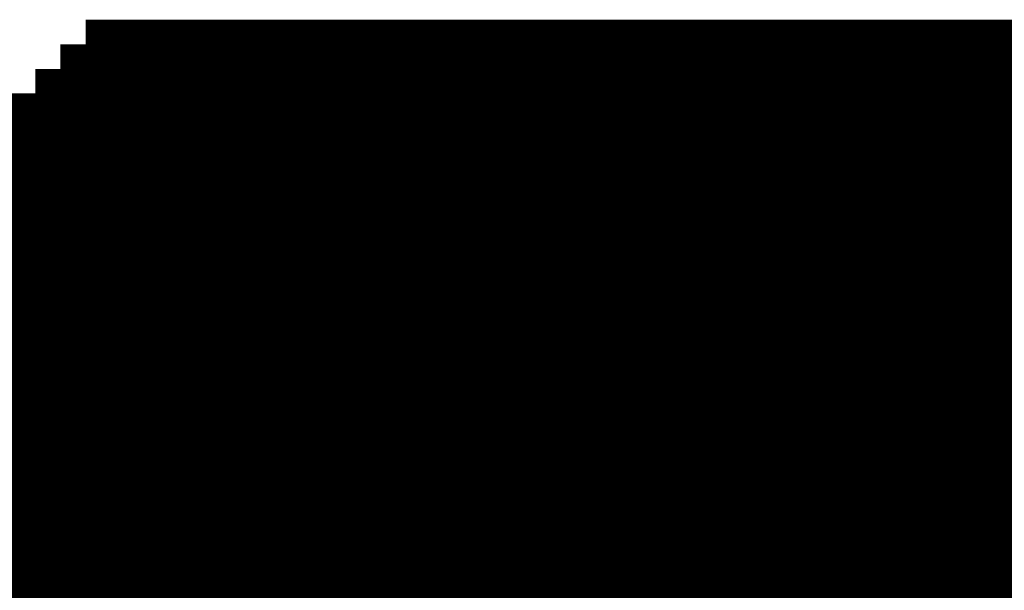
# Model space of a CAD drawing. Units: metres. Extents: x 347 to 4260, y -514 to 6591.
# Drawn here: x 820 to 821, y -242 to -241 of the extents above; entities that cross this region are included whole.
import ezdxf

# ---------------------------------------------------------------- set-up
doc = ezdxf.new("R2010")
doc.units = ezdxf.units.M
doc.layers.add('地面设施HLGK0000TLT', color=7, linetype='Continuous', lineweight=0)

# ---------------------------------------------------------------- blocks, each defined once
blk = doc.blocks.new('lr_30cd2bf8')
at = {"layer": '地面设施HLGK0000TLT', "color": 141, "true_color": 0xadddf7, "const_width": 1.5}
for points in [[(37433775.506, 4360397.922), (37433721.184, 4360397.922)], [(37433723.151, 4360397.636), (37433722.866, 4360397.922)], [(37433723.294, 4360397.636), (37433723.008, 4360397.922)], [(37433723.437, 4360397.636), (37433723.151, 4360397.922)], [(37433725.437, 4360397.636), (37433725.151, 4360397.922)], [(37433725.579, 4360397.636), (37433725.294, 4360397.922)], [(37433725.722, 4360397.636), (37433725.437, 4360397.922)], [(37433727.722, 4360397.636), (37433727.436, 4360397.922)], [(37433727.865, 4360397.636), (37433727.579, 4360397.922)], [(37433728.008, 4360397.636), (37433727.722, 4360397.922)], [(37433730.007, 4360397.636), (37433729.722, 4360397.922)], [(37433730.15, 4360397.636), (37433729.864, 4360397.922)], [(37433730.293, 4360397.636), (37433730.007, 4360397.922)], [(37433732.293, 4360397.636), (37433732.007, 4360397.922)], [(37433732.435, 4360397.636), (37433732.15, 4360397.922)], [(37433732.578, 4360397.636), (37433732.293, 4360397.922)], [(37433734.578, 4360397.636), (37433734.292, 4360397.922)], [(37433734.721, 4360397.636), (37433734.435, 4360397.922)], [(37433734.864, 4360397.636), (37433734.578, 4360397.922)], [(37433736.863, 4360397.636), (37433736.578, 4360397.922)], [(37433737.006, 4360397.636), (37433736.721, 4360397.922)], [(37433737.149, 4360397.636), (37433736.863, 4360397.922)], [(37433739.149, 4360397.636), (37433738.863, 4360397.922)], [(37433739.292, 4360397.636), (37433739.006, 4360397.922)], [(37433739.434, 4360397.636), (37433739.149, 4360397.922)], [(37433741.434, 4360397.636), (37433741.148, 4360397.922)], [(37433741.577, 4360397.636), (37433741.291, 4360397.922)], [(37433741.72, 4360397.636), (37433741.434, 4360397.922)], [(37433721.009, 4360397.636), (37433720.951, 4360397.694)], [(37433721.151, 4360397.636), (37433721.023, 4360397.765)], [(37433775.988, 4360397.351), (37433720.599, 4360397.351)], [(37433722.009, 4360396.494), (37433721.437, 4360397.065)], [(37433722.151, 4360396.494), (37433721.58, 4360397.065)], [(37433722.294, 4360396.494), (37433721.723, 4360397.065)], [(37433724.294, 4360396.494), (37433723.723, 4360397.065)], [(37433724.437, 4360396.494), (37433723.865, 4360397.065)], [(37433724.58, 4360396.494), (37433724.008, 4360397.065)], [(37433726.579, 4360396.494), (37433726.008, 4360397.065)], [(37433726.722, 4360396.494), (37433726.151, 4360397.065)], [(37433726.865, 4360396.494), (37433726.294, 4360397.065)], [(37433728.865, 4360396.494), (37433728.293, 4360397.065)], [(37433729.007, 4360396.494), (37433728.436, 4360397.065)], [(37433729.15, 4360396.494), (37433728.579, 4360397.065)], [(37433731.15, 4360396.494), (37433730.579, 4360397.065)], [(37433731.293, 4360396.494), (37433730.721, 4360397.065)], [(37433731.436, 4360396.494), (37433730.864, 4360397.065)], [(37433733.435, 4360396.494), (37433732.864, 4360397.065)], [(37433733.578, 4360396.494), (37433733.007, 4360397.065)], [(37433733.721, 4360396.494), (37433733.15, 4360397.065)], [(37433735.721, 4360396.494), (37433735.149, 4360397.065)], [(37433735.864, 4360396.494), (37433735.292, 4360397.065)], [(37433736.006, 4360396.494), (37433735.435, 4360397.065)], [(37433738.006, 4360396.494), (37433737.435, 4360397.065)], [(37433738.149, 4360396.494), (37433737.578, 4360397.065)], [(37433738.292, 4360396.494), (37433737.72, 4360397.065)], [(37433740.291, 4360396.494), (37433739.72, 4360397.065)], [(37433740.434, 4360396.494), (37433739.863, 4360397.065)], [(37433740.577, 4360396.494), (37433740.006, 4360397.065)], [(37433742.577, 4360396.494), (37433742.005, 4360397.065)], [(37433742.72, 4360396.494), (37433742.148, 4360397.065)], [(37433742.862, 4360396.494), (37433742.291, 4360397.065)], [(37433776.469, 4360396.779), (37433720.015, 4360396.779)], [(37433719.866, 4360396.494), (37433719.795, 4360396.565)], [(37433720.009, 4360396.494), (37433719.867, 4360396.635)], [(37433719.723, 4360396.494), (37433719.723, 4360396.494)], [(37433776.951, 4360396.208), (37433719.43, 4360396.208)], [(37433720.294, 4360395.922), (37433720.58, 4360395.637)], [(37433720.437, 4360395.922), (37433720.58, 4360395.779)], [(37433720.866, 4360395.637), (37433720.58, 4360395.922)], [(37433722.58, 4360395.922), (37433722.866, 4360395.637)], [(37433722.723, 4360395.922), (37433722.866, 4360395.779)], [(37433723.151, 4360395.637), (37433722.866, 4360395.922)], [(37433724.865, 4360395.922), (37433725.151, 4360395.637)], [(37433725.008, 4360395.922), (37433725.151, 4360395.779)], [(37433725.437, 4360395.637), (37433725.151, 4360395.922)], [(37433727.151, 4360395.922), (37433727.436, 4360395.637)], [(37433727.293, 4360395.922), (37433727.436, 4360395.779)], [(37433727.722, 4360395.637), (37433727.436, 4360395.922)], [(37433729.436, 4360395.922), (37433729.722, 4360395.637)], [(37433729.579, 4360395.922), (37433729.722, 4360395.779)], [(37433730.007, 4360395.637), (37433729.722, 4360395.922)], [(37433731.721, 4360395.922), (37433732.007, 4360395.637)], [(37433731.864, 4360395.922), (37433732.007, 4360395.779)], [(37433732.293, 4360395.637), (37433732.007, 4360395.922)], [(37433734.007, 4360395.922), (37433734.292, 4360395.637)], [(37433734.15, 4360395.922), (37433734.292, 4360395.779)], [(37433734.578, 4360395.637), (37433734.292, 4360395.922)], [(37433736.292, 4360395.922), (37433736.578, 4360395.637)], [(37433736.435, 4360395.922), (37433736.578, 4360395.779)], [(37433736.863, 4360395.637), (37433736.578, 4360395.922)], [(37433738.577, 4360395.922), (37433738.863, 4360395.637)], [(37433738.72, 4360395.922), (37433738.863, 4360395.779)], [(37433739.149, 4360395.637), (37433738.863, 4360395.922)], [(37433740.863, 4360395.922), (37433741.148, 4360395.637)], [(37433741.006, 4360395.922), (37433741.148, 4360395.779)], [(37433741.434, 4360395.637), (37433741.148, 4360395.922)], [(37433743.148, 4360395.922), (37433743.434, 4360395.637)], [(37433777.432, 4360395.637), (37433718.845, 4360395.637)], [(37433777.432, 4360395.637), (37433718.845, 4360395.637)], [(37433720.723, 4360395.637), (37433720.58, 4360395.779)], [(37433720.866, 4360395.351), (37433720.58, 4360395.637)], [(37433721.009, 4360395.351), (37433720.723, 4360395.637)], [(37433721.151, 4360395.351), (37433720.866, 4360395.637)], [(37433723.008, 4360395.637), (37433722.866, 4360395.779)], [(37433723.151, 4360395.351), (37433722.866, 4360395.637)], [(37433723.294, 4360395.351), (37433723.008, 4360395.637)], [(37433723.437, 4360395.351), (37433723.151, 4360395.637)], [(37433725.294, 4360395.637), (37433725.151, 4360395.779)], [(37433725.437, 4360395.351), (37433725.151, 4360395.637)], [(37433725.579, 4360395.351), (37433725.294, 4360395.637)], [(37433725.722, 4360395.351), (37433725.437, 4360395.637)], [(37433727.579, 4360395.637), (37433727.436, 4360395.779)], [(37433727.722, 4360395.351), (37433727.436, 4360395.637)], [(37433727.865, 4360395.351), (37433727.579, 4360395.637)], [(37433728.008, 4360395.351), (37433727.722, 4360395.637)], [(37433729.864, 4360395.637), (37433729.722, 4360395.779)], [(37433730.007, 4360395.351), (37433729.722, 4360395.637)], [(37433730.15, 4360395.351), (37433729.864, 4360395.637)], [(37433730.293, 4360395.351), (37433730.007, 4360395.637)], [(37433732.15, 4360395.637), (37433732.007, 4360395.779)], [(37433732.293, 4360395.351), (37433732.007, 4360395.637)], [(37433732.435, 4360395.351), (37433732.15, 4360395.637)], [(37433732.578, 4360395.351), (37433732.293, 4360395.637)], [(37433734.435, 4360395.637), (37433734.292, 4360395.779)], [(37433734.578, 4360395.351), (37433734.292, 4360395.637)], [(37433734.721, 4360395.351), (37433734.435, 4360395.637)], [(37433734.864, 4360395.351), (37433734.578, 4360395.637)], [(37433736.721, 4360395.637), (37433736.578, 4360395.779)], [(37433736.863, 4360395.351), (37433736.578, 4360395.637)], [(37433737.006, 4360395.351), (37433736.721, 4360395.637)], [(37433737.149, 4360395.351), (37433736.863, 4360395.637)], [(37433739.006, 4360395.637), (37433738.863, 4360395.779)], [(37433739.149, 4360395.351), (37433738.863, 4360395.637)], [(37433739.292, 4360395.351), (37433739.006, 4360395.637)], [(37433739.434, 4360395.351), (37433739.149, 4360395.637)], [(37433741.291, 4360395.637), (37433741.148, 4360395.779)], [(37433741.434, 4360395.351), (37433741.148, 4360395.637)], [(37433741.577, 4360395.351), (37433741.291, 4360395.637)], [(37433741.72, 4360395.351), (37433741.434, 4360395.637)], [(37433777.914, 4360395.065), (37433718.26, 4360395.065)], [(37433719.723, 4360394.208), (37433719.152, 4360394.78)], [(37433719.866, 4360394.208), (37433719.295, 4360394.78)], [(37433720.009, 4360394.208), (37433719.437, 4360394.78)], [(37433722.009, 4360394.208), (37433721.437, 4360394.78)], [(37433722.151, 4360394.208), (37433721.58, 4360394.78)], [(37433722.294, 4360394.208), (37433721.723, 4360394.78)], [(37433724.294, 4360394.208), (37433723.723, 4360394.78)], [(37433724.437, 4360394.208), (37433723.865, 4360394.78)], [(37433724.58, 4360394.208), (37433724.008, 4360394.78)], [(37433726.579, 4360394.208), (37433726.008, 4360394.78)], [(37433726.722, 4360394.208), (37433726.151, 4360394.78)], [(37433726.865, 4360394.208), (37433726.294, 4360394.78)], [(37433728.865, 4360394.208), (37433728.293, 4360394.78)], [(37433729.007, 4360394.208), (37433728.436, 4360394.78)], [(37433729.15, 4360394.208), (37433728.579, 4360394.78)], [(37433731.15, 4360394.208), (37433730.579, 4360394.78)], [(37433731.293, 4360394.208), (37433730.721, 4360394.78)], [(37433731.436, 4360394.208), (37433730.864, 4360394.78)], [(37433733.435, 4360394.208), (37433732.864, 4360394.78)], [(37433733.578, 4360394.208), (37433733.007, 4360394.78)], [(37433733.721, 4360394.208), (37433733.15, 4360394.78)], [(37433735.721, 4360394.208), (37433735.149, 4360394.78)], [(37433735.864, 4360394.208), (37433735.292, 4360394.78)], [(37433736.006, 4360394.208), (37433735.435, 4360394.78)], [(37433738.006, 4360394.208), (37433737.435, 4360394.78)], [(37433738.149, 4360394.208), (37433737.578, 4360394.78)], [(37433738.292, 4360394.208), (37433737.72, 4360394.78)], [(37433740.291, 4360394.208), (37433739.72, 4360394.78)], [(37433740.434, 4360394.208), (37433739.863, 4360394.78)], [(37433740.577, 4360394.208), (37433740.006, 4360394.78)], [(37433742.577, 4360394.208), (37433742.005, 4360394.78)], [(37433742.72, 4360394.208), (37433742.148, 4360394.78)], [(37433742.862, 4360394.208), (37433742.291, 4360394.78)], [(37433778.395, 4360394.494), (37433717.676, 4360394.494)], [(37433778.877, 4360393.923), (37433717.091, 4360393.923)], [(37433720.294, 4360393.637), (37433720.58, 4360393.351)], [(37433720.437, 4360393.637), (37433720.58, 4360393.494)], [(37433720.866, 4360393.351), (37433720.58, 4360393.637)], [(37433722.58, 4360393.637), (37433722.866, 4360393.351)], [(37433722.723, 4360393.637), (37433722.866, 4360393.494)], [(37433723.151, 4360393.351), (37433722.866, 4360393.637)], [(37433724.865, 4360393.637), (37433725.151, 4360393.351)], [(37433725.008, 4360393.637), (37433725.151, 4360393.494)], [(37433725.437, 4360393.351), (37433725.151, 4360393.637)], [(37433727.151, 4360393.637), (37433727.436, 4360393.351)], [(37433727.293, 4360393.637), (37433727.436, 4360393.494)], [(37433727.722, 4360393.351), (37433727.436, 4360393.637)], [(37433729.436, 4360393.637), (37433729.722, 4360393.351)], [(37433729.579, 4360393.637), (37433729.722, 4360393.494)], [(37433730.007, 4360393.351), (37433729.722, 4360393.637)], [(37433731.721, 4360393.637), (37433732.007, 4360393.351)], [(37433731.864, 4360393.637), (37433732.007, 4360393.494)], [(37433732.293, 4360393.351), (37433732.007, 4360393.637)], [(37433734.007, 4360393.637), (37433734.292, 4360393.351)], [(37433734.15, 4360393.637), (37433734.292, 4360393.494)], [(37433734.578, 4360393.351), (37433734.292, 4360393.637)], [(37433736.292, 4360393.637), (37433736.578, 4360393.351)], [(37433736.435, 4360393.637), (37433736.578, 4360393.494)], [(37433736.863, 4360393.351), (37433736.578, 4360393.637)], [(37433738.577, 4360393.637), (37433738.863, 4360393.351)], [(37433738.72, 4360393.637), (37433738.863, 4360393.494)], [(37433739.149, 4360393.351), (37433738.863, 4360393.637)], [(37433740.863, 4360393.637), (37433741.148, 4360393.351)], [(37433741.006, 4360393.637), (37433741.148, 4360393.494)], [(37433741.434, 4360393.351), (37433741.148, 4360393.637)], [(37433743.148, 4360393.637), (37433743.434, 4360393.351)], [(37433779.358, 4360393.351), (37433716.506, 4360393.351)], [(37433779.358, 4360393.351), (37433716.506, 4360393.351)], [(37433720.723, 4360393.351), (37433720.58, 4360393.494)], [(37433720.866, 4360393.066), (37433720.58, 4360393.351)], [(37433721.009, 4360393.066), (37433720.723, 4360393.351)], [(37433721.151, 4360393.066), (37433720.866, 4360393.351)], [(37433723.008, 4360393.351), (37433722.866, 4360393.494)], [(37433723.151, 4360393.066), (37433722.866, 4360393.351)], [(37433723.294, 4360393.066), (37433723.008, 4360393.351)], [(37433723.437, 4360393.066), (37433723.151, 4360393.351)], [(37433725.294, 4360393.351), (37433725.151, 4360393.494)], [(37433725.437, 4360393.066), (37433725.151, 4360393.351)], [(37433725.579, 4360393.066), (37433725.294, 4360393.351)], [(37433725.722, 4360393.066), (37433725.437, 4360393.351)], [(37433727.579, 4360393.351), (37433727.436, 4360393.494)], [(37433727.722, 4360393.066), (37433727.436, 4360393.351)], [(37433727.865, 4360393.066), (37433727.579, 4360393.351)], [(37433728.008, 4360393.066), (37433727.722, 4360393.351)], [(37433729.864, 4360393.351), (37433729.722, 4360393.494)], [(37433730.007, 4360393.066), (37433729.722, 4360393.351)], [(37433730.15, 4360393.066), (37433729.864, 4360393.351)], [(37433730.293, 4360393.066), (37433730.007, 4360393.351)], [(37433732.15, 4360393.351), (37433732.007, 4360393.494)], [(37433732.293, 4360393.066), (37433732.007, 4360393.351)], [(37433732.435, 4360393.066), (37433732.15, 4360393.351)], [(37433732.578, 4360393.066), (37433732.293, 4360393.351)], [(37433734.435, 4360393.351), (37433734.292, 4360393.494)], [(37433734.578, 4360393.066), (37433734.292, 4360393.351)], [(37433734.721, 4360393.066), (37433734.435, 4360393.351)], [(37433734.864, 4360393.066), (37433734.578, 4360393.351)], [(37433736.721, 4360393.351), (37433736.578, 4360393.494)], [(37433736.863, 4360393.066), (37433736.578, 4360393.351)], [(37433737.006, 4360393.066), (37433736.721, 4360393.351)], [(37433737.149, 4360393.066), (37433736.863, 4360393.351)], [(37433739.006, 4360393.351), (37433738.863, 4360393.494)], [(37433739.149, 4360393.066), (37433738.863, 4360393.351)], [(37433739.292, 4360393.066), (37433739.006, 4360393.351)], [(37433739.434, 4360393.066), (37433739.149, 4360393.351)], [(37433741.291, 4360393.351), (37433741.148, 4360393.494)], [(37433741.434, 4360393.066), (37433741.148, 4360393.351)], [(37433741.577, 4360393.066), (37433741.291, 4360393.351)], [(37433741.72, 4360393.066), (37433741.434, 4360393.351)], [(37433779.839, 4360392.78), (37433715.921, 4360392.78)], [(37433719.723, 4360391.923), (37433719.152, 4360392.494)], [(37433719.866, 4360391.923), (37433719.295, 4360392.494)], [(37433720.009, 4360391.923), (37433719.437, 4360392.494)], [(37433722.009, 4360391.923), (37433721.437, 4360392.494)], [(37433722.151, 4360391.923), (37433721.58, 4360392.494)], [(37433722.294, 4360391.923), (37433721.723, 4360392.494)], [(37433724.294, 4360391.923), (37433723.723, 4360392.494)], [(37433724.437, 4360391.923), (37433723.865, 4360392.494)], [(37433724.58, 4360391.923), (37433724.008, 4360392.494)], [(37433726.579, 4360391.923), (37433726.008, 4360392.494)], [(37433726.722, 4360391.923), (37433726.151, 4360392.494)], [(37433726.865, 4360391.923), (37433726.294, 4360392.494)], [(37433728.865, 4360391.923), (37433728.293, 4360392.494)], [(37433729.007, 4360391.923), (37433728.436, 4360392.494)], [(37433729.15, 4360391.923), (37433728.579, 4360392.494)], [(37433731.15, 4360391.923), (37433730.579, 4360392.494)], [(37433731.293, 4360391.923), (37433730.721, 4360392.494)], [(37433731.436, 4360391.923), (37433730.864, 4360392.494)], [(37433733.435, 4360391.923), (37433732.864, 4360392.494)], [(37433733.578, 4360391.923), (37433733.007, 4360392.494)], [(37433733.721, 4360391.923), (37433733.15, 4360392.494)], [(37433735.721, 4360391.923), (37433735.149, 4360392.494)], [(37433735.864, 4360391.923), (37433735.292, 4360392.494)], [(37433736.006, 4360391.923), (37433735.435, 4360392.494)], [(37433738.006, 4360391.923), (37433737.435, 4360392.494)], [(37433738.149, 4360391.923), (37433737.578, 4360392.494)], [(37433738.292, 4360391.923), (37433737.72, 4360392.494)], [(37433740.291, 4360391.923), (37433739.72, 4360392.494)], [(37433740.434, 4360391.923), (37433739.863, 4360392.494)], [(37433740.577, 4360391.923), (37433740.006, 4360392.494)], [(37433742.577, 4360391.923), (37433742.005, 4360392.494)], [(37433742.72, 4360391.923), (37433742.148, 4360392.494)], [(37433742.862, 4360391.923), (37433742.291, 4360392.494)], [(37433780.321, 4360392.209), (37433715.337, 4360392.209)], [(37433780.802, 4360391.637), (37433714.752, 4360391.637)], [(37433720.294, 4360391.352), (37433720.58, 4360391.066)], [(37433720.437, 4360391.352), (37433720.58, 4360391.209)], [(37433720.866, 4360391.066), (37433720.58, 4360391.352)], [(37433722.58, 4360391.352), (37433722.866, 4360391.066)], [(37433722.723, 4360391.352), (37433722.866, 4360391.209)], [(37433723.151, 4360391.066), (37433722.866, 4360391.352)], [(37433724.865, 4360391.352), (37433725.151, 4360391.066)], [(37433725.008, 4360391.352), (37433725.151, 4360391.209)], [(37433725.437, 4360391.066), (37433725.151, 4360391.352)], [(37433727.151, 4360391.352), (37433727.436, 4360391.066)], [(37433727.293, 4360391.352), (37433727.436, 4360391.209)], [(37433727.722, 4360391.066), (37433727.436, 4360391.352)], [(37433729.436, 4360391.352), (37433729.722, 4360391.066)], [(37433729.579, 4360391.352), (37433729.722, 4360391.209)], [(37433730.007, 4360391.066), (37433729.722, 4360391.352)], [(37433731.721, 4360391.352), (37433732.007, 4360391.066)], [(37433731.864, 4360391.352), (37433732.007, 4360391.209)], [(37433732.293, 4360391.066), (37433732.007, 4360391.352)], [(37433734.007, 4360391.352), (37433734.292, 4360391.066)], [(37433734.15, 4360391.352), (37433734.292, 4360391.209)], [(37433734.578, 4360391.066), (37433734.292, 4360391.352)], [(37433736.292, 4360391.352), (37433736.578, 4360391.066)], [(37433736.435, 4360391.352), (37433736.578, 4360391.209)], [(37433736.863, 4360391.066), (37433736.578, 4360391.352)], [(37433738.577, 4360391.352), (37433738.863, 4360391.066)], [(37433738.72, 4360391.352), (37433738.863, 4360391.209)], [(37433739.149, 4360391.066), (37433738.863, 4360391.352)], [(37433740.863, 4360391.352), (37433741.148, 4360391.066)], [(37433741.006, 4360391.352), (37433741.148, 4360391.209)], [(37433741.434, 4360391.066), (37433741.148, 4360391.352)], [(37433743.148, 4360391.352), (37433743.434, 4360391.066)], [(37433781.284, 4360391.066), (37433714.167, 4360391.066)], [(37433781.284, 4360391.066), (37433714.167, 4360391.066)], [(37433720.723, 4360391.066), (37433720.58, 4360391.209)], [(37433720.866, 4360390.78), (37433720.58, 4360391.066)], [(37433721.009, 4360390.78), (37433720.723, 4360391.066)], [(37433721.151, 4360390.78), (37433720.866, 4360391.066)], [(37433723.008, 4360391.066), (37433722.866, 4360391.209)], [(37433723.151, 4360390.78), (37433722.866, 4360391.066)], [(37433723.294, 4360390.78), (37433723.008, 4360391.066)], [(37433723.437, 4360390.78), (37433723.151, 4360391.066)], [(37433725.294, 4360391.066), (37433725.151, 4360391.209)], [(37433725.437, 4360390.78), (37433725.151, 4360391.066)], [(37433725.579, 4360390.78), (37433725.294, 4360391.066)], [(37433725.722, 4360390.78), (37433725.437, 4360391.066)], [(37433727.579, 4360391.066), (37433727.436, 4360391.209)], [(37433727.722, 4360390.78), (37433727.436, 4360391.066)], [(37433727.865, 4360390.78), (37433727.579, 4360391.066)], [(37433728.008, 4360390.78), (37433727.722, 4360391.066)], [(37433729.864, 4360391.066), (37433729.722, 4360391.209)], [(37433730.007, 4360390.78), (37433729.722, 4360391.066)], [(37433730.15, 4360390.78), (37433729.864, 4360391.066)], [(37433730.293, 4360390.78), (37433730.007, 4360391.066)], [(37433732.15, 4360391.066), (37433732.007, 4360391.209)], [(37433732.293, 4360390.78), (37433732.007, 4360391.066)], [(37433732.435, 4360390.78), (37433732.15, 4360391.066)], [(37433732.578, 4360390.78), (37433732.293, 4360391.066)], [(37433734.435, 4360391.066), (37433734.292, 4360391.209)], [(37433734.578, 4360390.78), (37433734.292, 4360391.066)], [(37433734.721, 4360390.78), (37433734.435, 4360391.066)], [(37433734.864, 4360390.78), (37433734.578, 4360391.066)], [(37433736.721, 4360391.066), (37433736.578, 4360391.209)], [(37433736.863, 4360390.78), (37433736.578, 4360391.066)], [(37433737.006, 4360390.78), (37433736.721, 4360391.066)], [(37433737.149, 4360390.78), (37433736.863, 4360391.066)], [(37433739.006, 4360391.066), (37433738.863, 4360391.209)], [(37433739.149, 4360390.78), (37433738.863, 4360391.066)], [(37433739.292, 4360390.78), (37433739.006, 4360391.066)], [(37433739.434, 4360390.78), (37433739.149, 4360391.066)], [(37433741.291, 4360391.066), (37433741.148, 4360391.209)], [(37433741.434, 4360390.78), (37433741.148, 4360391.066)], [(37433741.577, 4360390.78), (37433741.291, 4360391.066)], [(37433741.72, 4360390.78), (37433741.434, 4360391.066)], [(37433781.765, 4360390.495), (37433713.582, 4360390.495)], [(37433719.723, 4360389.637), (37433719.152, 4360390.209)], [(37433719.866, 4360389.637), (37433719.295, 4360390.209)], [(37433720.009, 4360389.637), (37433719.437, 4360390.209)], [(37433722.009, 4360389.637), (37433721.437, 4360390.209)], [(37433722.151, 4360389.637), (37433721.58, 4360390.209)], [(37433722.294, 4360389.637), (37433721.723, 4360390.209)], [(37433724.294, 4360389.637), (37433723.723, 4360390.209)], [(37433724.437, 4360389.637), (37433723.865, 4360390.209)], [(37433724.58, 4360389.637), (37433724.008, 4360390.209)], [(37433726.579, 4360389.637), (37433726.008, 4360390.209)], [(37433726.722, 4360389.637), (37433726.151, 4360390.209)], [(37433726.865, 4360389.637), (37433726.294, 4360390.209)], [(37433728.865, 4360389.637), (37433728.293, 4360390.209)], [(37433729.007, 4360389.637), (37433728.436, 4360390.209)], [(37433729.15, 4360389.637), (37433728.579, 4360390.209)], [(37433731.15, 4360389.637), (37433730.579, 4360390.209)], [(37433731.293, 4360389.637), (37433730.721, 4360390.209)], [(37433731.436, 4360389.637), (37433730.864, 4360390.209)], [(37433733.435, 4360389.637), (37433732.864, 4360390.209)], [(37433733.578, 4360389.637), (37433733.007, 4360390.209)], [(37433733.721, 4360389.637), (37433733.15, 4360390.209)], [(37433735.721, 4360389.637), (37433735.149, 4360390.209)], [(37433735.864, 4360389.637), (37433735.292, 4360390.209)], [(37433736.006, 4360389.637), (37433735.435, 4360390.209)], [(37433738.006, 4360389.637), (37433737.435, 4360390.209)], [(37433738.149, 4360389.637), (37433737.578, 4360390.209)], [(37433738.292, 4360389.637), (37433737.72, 4360390.209)], [(37433740.291, 4360389.637), (37433739.72, 4360390.209)], [(37433740.434, 4360389.637), (37433739.863, 4360390.209)], [(37433740.577, 4360389.637), (37433740.006, 4360390.209)], [(37433742.577, 4360389.637), (37433742.005, 4360390.209)], [(37433742.72, 4360389.637), (37433742.148, 4360390.209)], [(37433742.862, 4360389.637), (37433742.291, 4360390.209)], [(37433782.247, 4360389.923), (37433712.998, 4360389.923)], [(37433782.728, 4360389.352), (37433712.413, 4360389.352)], [(37433720.294, 4360389.066), (37433720.58, 4360388.78)], [(37433720.437, 4360389.066), (37433720.58, 4360388.923)], [(37433720.866, 4360388.78), (37433720.58, 4360389.066)], [(37433722.58, 4360389.066), (37433722.866, 4360388.78)], [(37433722.723, 4360389.066), (37433722.866, 4360388.923)], [(37433723.151, 4360388.78), (37433722.866, 4360389.066)], [(37433724.865, 4360389.066), (37433725.151, 4360388.78)], [(37433725.008, 4360389.066), (37433725.151, 4360388.923)], [(37433725.437, 4360388.78), (37433725.151, 4360389.066)], [(37433727.151, 4360389.066), (37433727.436, 4360388.78)], [(37433727.293, 4360389.066), (37433727.436, 4360388.923)], [(37433727.722, 4360388.78), (37433727.436, 4360389.066)], [(37433729.436, 4360389.066), (37433729.722, 4360388.78)], [(37433729.579, 4360389.066), (37433729.722, 4360388.923)], [(37433730.007, 4360388.78), (37433729.722, 4360389.066)], [(37433731.721, 4360389.066), (37433732.007, 4360388.78)], [(37433731.864, 4360389.066), (37433732.007, 4360388.923)], [(37433732.293, 4360388.78), (37433732.007, 4360389.066)], [(37433734.007, 4360389.066), (37433734.292, 4360388.78)], [(37433734.15, 4360389.066), (37433734.292, 4360388.923)], [(37433734.578, 4360388.78), (37433734.292, 4360389.066)], [(37433736.292, 4360389.066), (37433736.578, 4360388.78)], [(37433736.435, 4360389.066), (37433736.578, 4360388.923)], [(37433736.863, 4360388.78), (37433736.578, 4360389.066)], [(37433738.577, 4360389.066), (37433738.863, 4360388.78)], [(37433738.72, 4360389.066), (37433738.863, 4360388.923)], [(37433739.149, 4360388.78), (37433738.863, 4360389.066)], [(37433740.863, 4360389.066), (37433741.148, 4360388.78)], [(37433741.006, 4360389.066), (37433741.148, 4360388.923)], [(37433741.434, 4360388.78), (37433741.148, 4360389.066)], [(37433743.148, 4360389.066), (37433743.434, 4360388.78)], [(37433783.21, 4360388.78), (37433711.828, 4360388.78)], [(37433783.21, 4360388.78), (37433711.828, 4360388.78)], [(37433720.723, 4360388.78), (37433720.58, 4360388.923)], [(37433720.866, 4360388.495), (37433720.58, 4360388.78)], [(37433721.009, 4360388.495), (37433720.723, 4360388.78)], [(37433721.151, 4360388.495), (37433720.866, 4360388.78)], [(37433723.008, 4360388.78), (37433722.866, 4360388.923)], [(37433723.151, 4360388.495), (37433722.866, 4360388.78)], [(37433723.294, 4360388.495), (37433723.008, 4360388.78)], [(37433723.437, 4360388.495), (37433723.151, 4360388.78)], [(37433725.294, 4360388.78), (37433725.151, 4360388.923)], [(37433725.437, 4360388.495), (37433725.151, 4360388.78)], [(37433725.579, 4360388.495), (37433725.294, 4360388.78)], [(37433725.722, 4360388.495), (37433725.437, 4360388.78)], [(37433727.579, 4360388.78), (37433727.436, 4360388.923)], [(37433727.722, 4360388.495), (37433727.436, 4360388.78)], [(37433727.865, 4360388.495), (37433727.579, 4360388.78)], [(37433728.008, 4360388.495), (37433727.722, 4360388.78)], [(37433729.864, 4360388.78), (37433729.722, 4360388.923)], [(37433730.007, 4360388.495), (37433729.722, 4360388.78)], [(37433730.15, 4360388.495), (37433729.864, 4360388.78)], [(37433730.293, 4360388.495), (37433730.007, 4360388.78)], [(37433732.15, 4360388.78), (37433732.007, 4360388.923)], [(37433732.293, 4360388.495), (37433732.007, 4360388.78)], [(37433732.435, 4360388.495), (37433732.15, 4360388.78)], [(37433732.578, 4360388.495), (37433732.293, 4360388.78)], [(37433734.435, 4360388.78), (37433734.292, 4360388.923)], [(37433734.578, 4360388.495), (37433734.292, 4360388.78)], [(37433734.721, 4360388.495), (37433734.435, 4360388.78)], [(37433734.864, 4360388.495), (37433734.578, 4360388.78)], [(37433736.721, 4360388.78), (37433736.578, 4360388.923)], [(37433736.863, 4360388.495), (37433736.578, 4360388.78)], [(37433737.006, 4360388.495), (37433736.721, 4360388.78)], [(37433737.149, 4360388.495), (37433736.863, 4360388.78)], [(37433739.006, 4360388.78), (37433738.863, 4360388.923)], [(37433739.149, 4360388.495), (37433738.863, 4360388.78)], [(37433739.292, 4360388.495), (37433739.006, 4360388.78)], [(37433739.434, 4360388.495), (37433739.149, 4360388.78)], [(37433741.291, 4360388.78), (37433741.148, 4360388.923)], [(37433741.434, 4360388.495), (37433741.148, 4360388.78)], [(37433741.577, 4360388.495), (37433741.291, 4360388.78)], [(37433741.72, 4360388.495), (37433741.434, 4360388.78)], [(37433783.691, 4360388.209), (37433711.244, 4360388.209)], [(37433719.723, 4360387.352), (37433719.152, 4360387.923)], [(37433719.866, 4360387.352), (37433719.295, 4360387.923)], [(37433720.009, 4360387.352), (37433719.437, 4360387.923)], [(37433722.009, 4360387.352), (37433721.437, 4360387.923)], [(37433722.151, 4360387.352), (37433721.58, 4360387.923)], [(37433722.294, 4360387.352), (37433721.723, 4360387.923)], [(37433724.294, 4360387.352), (37433723.723, 4360387.923)], [(37433724.437, 4360387.352), (37433723.865, 4360387.923)], [(37433724.58, 4360387.352), (37433724.008, 4360387.923)], [(37433726.579, 4360387.352), (37433726.008, 4360387.923)], [(37433726.722, 4360387.352), (37433726.151, 4360387.923)], [(37433726.865, 4360387.352), (37433726.294, 4360387.923)], [(37433728.865, 4360387.352), (37433728.293, 4360387.923)], [(37433729.007, 4360387.352), (37433728.436, 4360387.923)], [(37433729.15, 4360387.352), (37433728.579, 4360387.923)], [(37433731.15, 4360387.352), (37433730.579, 4360387.923)], [(37433731.293, 4360387.352), (37433730.721, 4360387.923)], [(37433731.436, 4360387.352), (37433730.864, 4360387.923)], [(37433733.435, 4360387.352), (37433732.864, 4360387.923)], [(37433733.578, 4360387.352), (37433733.007, 4360387.923)], [(37433733.721, 4360387.352), (37433733.15, 4360387.923)], [(37433735.721, 4360387.352), (37433735.149, 4360387.923)], [(37433735.864, 4360387.352), (37433735.292, 4360387.923)], [(37433736.006, 4360387.352), (37433735.435, 4360387.923)], [(37433738.006, 4360387.352), (37433737.435, 4360387.923)], [(37433738.149, 4360387.352), (37433737.578, 4360387.923)], [(37433738.292, 4360387.352), (37433737.72, 4360387.923)], [(37433740.291, 4360387.352), (37433739.72, 4360387.923)], [(37433740.434, 4360387.352), (37433739.863, 4360387.923)], [(37433740.577, 4360387.352), (37433740.006, 4360387.923)], [(37433742.577, 4360387.352), (37433742.005, 4360387.923)], [(37433742.72, 4360387.352), (37433742.148, 4360387.923)], [(37433742.862, 4360387.352), (37433742.291, 4360387.923)], [(37433784.173, 4360387.638), (37433710.659, 4360387.638)], [(37433784.654, 4360387.066), (37433710.074, 4360387.066)], [(37433720.294, 4360386.781), (37433720.58, 4360386.495)], [(37433720.437, 4360386.781), (37433720.58, 4360386.638)], [(37433720.866, 4360386.495), (37433720.58, 4360386.781)], [(37433722.58, 4360386.781), (37433722.866, 4360386.495)], [(37433722.723, 4360386.781), (37433722.866, 4360386.638)], [(37433723.151, 4360386.495), (37433722.866, 4360386.781)], [(37433724.865, 4360386.781), (37433725.151, 4360386.495)], [(37433725.008, 4360386.781), (37433725.151, 4360386.638)], [(37433725.437, 4360386.495), (37433725.151, 4360386.781)], [(37433727.151, 4360386.781), (37433727.436, 4360386.495)], [(37433727.293, 4360386.781), (37433727.436, 4360386.638)], [(37433727.722, 4360386.495), (37433727.436, 4360386.781)], [(37433729.436, 4360386.781), (37433729.722, 4360386.495)], [(37433729.579, 4360386.781), (37433729.722, 4360386.638)], [(37433730.007, 4360386.495), (37433729.722, 4360386.781)], [(37433731.721, 4360386.781), (37433732.007, 4360386.495)], [(37433731.864, 4360386.781), (37433732.007, 4360386.638)], [(37433732.293, 4360386.495), (37433732.007, 4360386.781)], [(37433734.007, 4360386.781), (37433734.292, 4360386.495)], [(37433734.15, 4360386.781), (37433734.292, 4360386.638)], [(37433734.578, 4360386.495), (37433734.292, 4360386.781)], [(37433736.292, 4360386.781), (37433736.578, 4360386.495)], [(37433736.435, 4360386.781), (37433736.578, 4360386.638)], [(37433736.863, 4360386.495), (37433736.578, 4360386.781)], [(37433738.577, 4360386.781), (37433738.863, 4360386.495)], [(37433738.72, 4360386.781), (37433738.863, 4360386.638)], [(37433739.149, 4360386.495), (37433738.863, 4360386.781)], [(37433740.863, 4360386.781), (37433741.148, 4360386.495)], [(37433741.006, 4360386.781), (37433741.148, 4360386.638)], [(37433741.434, 4360386.495), (37433741.148, 4360386.781)], [(37433743.148, 4360386.781), (37433743.434, 4360386.495)], [(37433785.136, 4360386.495), (37433709.489, 4360386.495)], [(37433785.136, 4360386.495), (37433709.489, 4360386.495)], [(37433720.723, 4360386.495), (37433720.58, 4360386.638)], [(37433720.866, 4360386.209), (37433720.58, 4360386.495)], [(37433721.009, 4360386.209), (37433720.723, 4360386.495)], [(37433721.151, 4360386.209), (37433720.866, 4360386.495)], [(37433723.008, 4360386.495), (37433722.866, 4360386.638)], [(37433723.151, 4360386.209), (37433722.866, 4360386.495)], [(37433723.294, 4360386.209), (37433723.008, 4360386.495)], [(37433723.437, 4360386.209), (37433723.151, 4360386.495)], [(37433725.294, 4360386.495), (37433725.151, 4360386.638)], [(37433725.437, 4360386.209), (37433725.151, 4360386.495)], [(37433725.579, 4360386.209), (37433725.294, 4360386.495)], [(37433725.722, 4360386.209), (37433725.437, 4360386.495)], [(37433727.579, 4360386.495), (37433727.436, 4360386.638)], [(37433727.722, 4360386.209), (37433727.436, 4360386.495)], [(37433727.865, 4360386.209), (37433727.579, 4360386.495)], [(37433728.008, 4360386.209), (37433727.722, 4360386.495)], [(37433729.864, 4360386.495), (37433729.722, 4360386.638)], [(37433730.007, 4360386.209), (37433729.722, 4360386.495)], [(37433730.15, 4360386.209), (37433729.864, 4360386.495)], [(37433730.293, 4360386.209), (37433730.007, 4360386.495)], [(37433732.15, 4360386.495), (37433732.007, 4360386.638)], [(37433732.293, 4360386.209), (37433732.007, 4360386.495)], [(37433732.435, 4360386.209), (37433732.15, 4360386.495)], [(37433732.578, 4360386.209), (37433732.293, 4360386.495)], [(37433734.435, 4360386.495), (37433734.292, 4360386.638)], [(37433734.578, 4360386.209), (37433734.292, 4360386.495)], [(37433734.721, 4360386.209), (37433734.435, 4360386.495)], [(37433734.864, 4360386.209), (37433734.578, 4360386.495)], [(37433736.721, 4360386.495), (37433736.578, 4360386.638)], [(37433736.863, 4360386.209), (37433736.578, 4360386.495)], [(37433737.006, 4360386.209), (37433736.721, 4360386.495)], [(37433737.149, 4360386.209), (37433736.863, 4360386.495)], [(37433739.006, 4360386.495), (37433738.863, 4360386.638)], [(37433739.149, 4360386.209), (37433738.863, 4360386.495)], [(37433739.292, 4360386.209), (37433739.006, 4360386.495)], [(37433739.434, 4360386.209), (37433739.149, 4360386.495)], [(37433741.291, 4360386.495), (37433741.148, 4360386.638)], [(37433741.434, 4360386.209), (37433741.148, 4360386.495)], [(37433741.577, 4360386.209), (37433741.291, 4360386.495)], [(37433741.72, 4360386.209), (37433741.434, 4360386.495)], [(37433785.617, 4360385.924), (37433708.905, 4360385.924)], [(37433719.723, 4360385.067), (37433719.152, 4360385.638)], [(37433719.866, 4360385.067), (37433719.295, 4360385.638)], [(37433720.009, 4360385.067), (37433719.437, 4360385.638)], [(37433722.009, 4360385.067), (37433721.437, 4360385.638)], [(37433722.151, 4360385.067), (37433721.58, 4360385.638)], [(37433722.294, 4360385.067), (37433721.723, 4360385.638)], [(37433724.294, 4360385.067), (37433723.723, 4360385.638)], [(37433724.437, 4360385.067), (37433723.865, 4360385.638)], [(37433724.58, 4360385.067), (37433724.008, 4360385.638)], [(37433726.579, 4360385.067), (37433726.008, 4360385.638)], [(37433726.722, 4360385.067), (37433726.151, 4360385.638)], [(37433726.865, 4360385.067), (37433726.294, 4360385.638)], [(37433728.865, 4360385.067), (37433728.293, 4360385.638)], [(37433729.007, 4360385.067), (37433728.436, 4360385.638)], [(37433729.15, 4360385.067), (37433728.579, 4360385.638)], [(37433731.15, 4360385.067), (37433730.579, 4360385.638)], [(37433731.293, 4360385.067), (37433730.721, 4360385.638)], [(37433731.436, 4360385.067), (37433730.864, 4360385.638)], [(37433733.435, 4360385.067), (37433732.864, 4360385.638)], [(37433733.578, 4360385.067), (37433733.007, 4360385.638)], [(37433733.721, 4360385.067), (37433733.15, 4360385.638)], [(37433735.721, 4360385.067), (37433735.149, 4360385.638)], [(37433735.864, 4360385.067), (37433735.292, 4360385.638)], [(37433736.006, 4360385.067), (37433735.435, 4360385.638)], [(37433738.006, 4360385.067), (37433737.435, 4360385.638)], [(37433738.149, 4360385.067), (37433737.578, 4360385.638)], [(37433738.292, 4360385.067), (37433737.72, 4360385.638)], [(37433740.291, 4360385.067), (37433739.72, 4360385.638)], [(37433740.434, 4360385.067), (37433739.863, 4360385.638)], [(37433740.577, 4360385.067), (37433740.006, 4360385.638)], [(37433742.577, 4360385.067), (37433742.005, 4360385.638)], [(37433742.72, 4360385.067), (37433742.148, 4360385.638)], [(37433742.862, 4360385.067), (37433742.291, 4360385.638)], [(37433786.098, 4360385.352), (37433708.32, 4360385.352)], [(37433786.58, 4360384.781), (37433707.735, 4360384.781)]]:
    blk.add_lwpolyline(points, dxfattribs=at)

msp = doc.modelspace()

# ---------------------------------------------------------------- linework, layer by layer
at = {"layer": '地面设施HLGK0000TLT', "color": 21, "linetype": 'Continuous', "lineweight": 15, "true_color": 0xf09d78, "flags": 128}
for points in [[(819.8894, -241.3704), (818.7165, -242.5165)], [(819.8894, -241.3704), (822.6055, -241.3704), (823.5713, -242.5165), (818.7165, -242.5165)]]:
    msp.add_lwpolyline(points, dxfattribs=at)

# ---------------------------------------------------------------- block references
at = {"layer": '地面设施HLGK0000TLT', "color": 141, "true_color": 0xadddf7, "xscale": 0.05, "yscale": 0.05, "zscale": 0.05}
msp.add_blockref('lr_30cd2bf8', (-1870866.1698, -218261.2665), dxfattribs=at)

doc.saveas('drawing.dxf')
